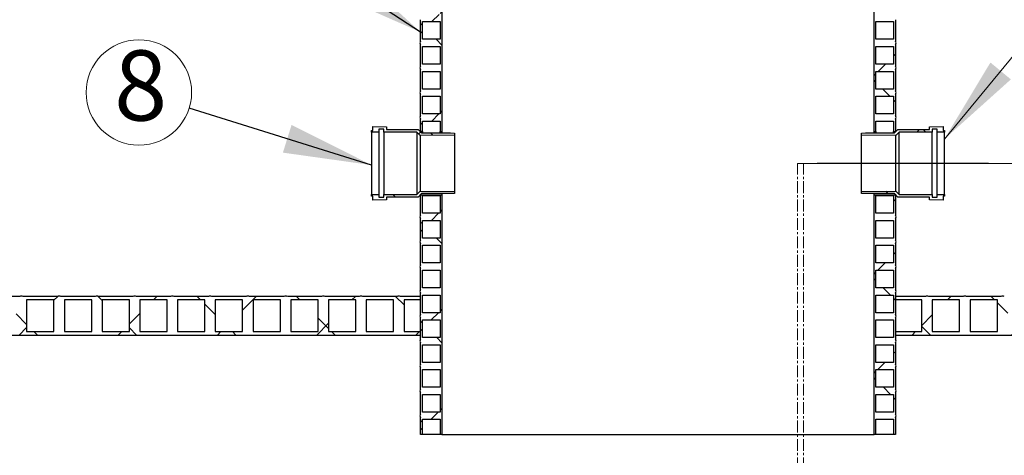
# Model space of a CAD drawing. Units: millimetres. Extents: x 10 to 410, y 10 to 287.
# Drawn here: x 110 to 154, y 176 to 196 of the extents above; entities that cross this region are included whole.
import ezdxf

# ---------------------------------------------------------------- set-up
doc = ezdxf.new("R2010")
doc.units = ezdxf.units.MM
doc.linetypes.add('SLD-Center', pattern=[19.05, 15.24, -1.27, 1.27, -1.27])
doc.linetypes.add('SLD-Solid', pattern=[0])
doc.styles.add('SLDTEXTSTYLE0', font='arial.ttf', dxfattribs={"width": 0.948})
doc.styles.get("Standard").update_dxf_attribs({"font": 'arial.ttf'})
doc.dimstyles.new('SLDDIMSTYLE0', dxfattribs={"dimtxt": 3.5, "dimasz": 4, "dimexe": 0, "dimexo": 0.0625, "dimgap": 0.875, "dimtad": 1, "dimdec": 0, "dimlfac": 40, "dimrnd": 1e-09, "dimzin": 12, "dimdsep": 46, "dimtxsty": 'SLDTEXTSTYLE0', "dimsah": 1, "dimcen": 0.09, "dimadec": 0, "dimazin": 3, "dimtfac": 1, "dimtdec": 3, "dimtofl": 0, "dimtmove": 0, "dimatfit": 3, "dimfxl": 1, "dimfrac": 2, "dimtolj": 1, "dimtzin": 12, "dimarcsym": 0})
doc.dimstyles.new('SLDDIMSTYLE1', dxfattribs={"dimtxt": 0.18, "dimasz": 4, "dimexe": 0, "dimexo": 0.0625, "dimgap": 0, "dimtad": 0, "dimtih": 1, "dimtoh": 1, "dimdec": 0, "dimrnd": 1e-09, "dimzin": 0, "dimdsep": 46, "dimtxsty": 'Standard', "dimsah": 1, "dimcen": 0.09, "dimadec": 0, "dimazin": 0, "dimtfac": 4, "dimtdec": 0, "dimtofl": 0, "dimtmove": 0, "dimatfit": 3, "dimfxl": 1, "dimfrac": 2, "dimtolj": 1, "dimtzin": 0, "dimarcsym": 0})

# ---------------------------------------------------------------- blocks, each defined once
blk = doc.blocks.new('IDOIL-20')
at = {"color": 7, "linetype": 'SLD-Center', "lineweight": 18}
for p, q in [((1019.8, 795.8), (1019.8, 1595.8)), ((1027.8, 795.8), (1027.8, 1595.8)), ((1013.3, 795.8), (1034.3, 795.8)), ((1034.3, 795.8), (1034.3, 768.8)), ((1013.3, 782.3), (1034.3, 782.3)), ((1003.8, 700.8), (1043.8, 700.8)), ((998.8, 695.8), (998.8, 658.8)), ((1048.8, 695.8), (1048.8, 658.8))]:
    blk.add_line(p, q, dxfattribs=at)
at = {"color": 7, "linetype": 'SLD-Solid', "lineweight": 18}
for p, q in [((1013.3, 795.8), (1013.3, 768.8)), ((996.4, 763.8), (1008.3, 763.8)), ((1039.3, 763.8), (1051.2, 763.8)), ((984.3, 751.7), (984.3, 658.8)), ((985.8, 755.2), (992.8, 762.3)), ((1054.8, 762.3), (1061.8, 755.2)), ((1063.3, 751.7), (1063.3, 658.8)), ((989.3, 653.8), (993.8, 653.8)), ((1053.8, 653.8), (1058.3, 653.8))]:
    blk.add_line(p, q, dxfattribs=at)
for centre, start, end in [((996.4, 758.8), 90, 135), ((1008.3, 768.8), 270, 0), ((1039.3, 768.8), 180, 270), ((1051.2, 758.8), 45, 90), ((989.3, 751.7), 135, 180), ((1058.3, 751.7), 0, 45), ((989.3, 658.8), 180, 270), ((993.8, 658.8), 270, 0), ((1053.8, 658.8), 180, 270), ((1058.3, 658.8), 270, 0)]:
    blk.add_arc(centre, 5, start, end, dxfattribs=at)
at = {"color": 7, "linetype": 'SLD-Center', "lineweight": 18}
for centre, start, end in [((1003.8, 695.8), 90, 180), ((1043.8, 695.8), 0, 90)]:
    blk.add_arc(centre, 5, start, end, dxfattribs=at)
blk = doc.blocks.new('_D_3')
at = {"color": 7, "linetype": 'SLD-Solid', "lineweight": 0, "transparency": 16777216}
for p, q in [((127.782, 210.203), (26.733, 210.203)), ((27.733, 176.687), (27.733, 210.203)), ((40.142, 176.687), (26.733, 176.687))]:
    blk.add_line(p, q, dxfattribs=at)
at = {"color": 7, "linetype": 'SLD-Solid', "lineweight": 18, "transparency": 16777216}
for points in [[(27.733, 210.203), (27.133, 206.203), (28.333, 206.203)], [(27.733, 176.687), (28.333, 180.687), (27.133, 180.687)]]:
    blk.add_solid(points, dxfattribs=at)
at = {"color": 7, "linetype": 'SLD-Solid', "lineweight": 18, "transparency": 16777216, "insert": (23.221, 192.108), "char_height": 3.5, "attachment_point": 1, "rotation": 90, "style": 'SLDTEXTSTYLE0'}
blk.add_mtext('h', dxfattribs=at)
blk = doc.blocks.new('SW_NOTE_0_11')
at = {"color": 0, "linetype": 'SLD-Solid', "lineweight": 0}
blk.add_circle((-2.279, 0.711), 2.387, dxfattribs=at)
at = {"color": 0, "linetype": 'Continuous', "lineweight": 0, "insert": (-2.199, 2.617), "char_height": 3.175, "attachment_point": 2, "style": 'SLDTEXTSTYLE0'}
blk.add_mtext('8', dxfattribs=at)

msp = doc.modelspace()

# ---------------------------------------------------------------- hatches: boundary and pattern name
at = {"linetype": 'SLD-Solid', "lineweight": 18}
h = msp.add_hatch(dxfattribs=at)
h.set_pattern_fill('ANSI37', style=0)
edge = h.paths.add_edge_path(flags=0)
edge.add_line((128.732, 197.966), (127.757, 197.966))
edge.add_line((127.757, 197.966), (127.757, 196.991))
edge.add_arc((127.868, 196.916), 0.134, 145.9501, 214.0499)
edge.add_line((127.757, 196.841), (127.757, 195.866))
edge.add_arc((127.868, 195.791), 0.134, 145.9501, 214.0499)
edge.add_line((127.757, 195.716), (127.757, 194.741))
edge.add_arc((127.868, 194.666), 0.134, 145.9501, 214.0499)
edge.add_line((127.757, 194.591), (127.757, 193.616))
edge.add_arc((127.868, 193.541), 0.134, 145.9501, 214.0499)
edge.add_line((127.757, 193.466), (127.757, 192.491))
edge.add_arc((127.868, 192.416), 0.134, 145.9501, 214.0499)
edge.add_line((127.757, 192.341), (127.757, 191.366))
edge.add_arc((127.868, 191.291), 0.134, 145.9501, 214.0499)
edge.add_line((127.757, 191.216), (127.757, 190.653))
edge.add_line((127.757, 190.653), (127.845, 190.653))
edge.add_line((127.845, 190.653), (127.845, 191.128))
edge.add_line((127.845, 191.128), (128.645, 191.128))
edge.add_line((128.645, 191.128), (128.645, 190.653))
edge.add_line((128.645, 190.653), (128.732, 190.653))
edge.add_line((128.732, 190.653), (128.732, 197.966))
h.paths.add_polyline_path([(127.845, 197.878), (128.645, 197.878), (128.645, 197.078), (127.845, 197.078)], flags=0)
h.paths.add_polyline_path([(127.845, 196.753), (128.645, 196.753), (128.645, 195.953), (127.845, 195.953)], flags=0)
h.paths.add_polyline_path([(127.845, 195.628), (128.645, 195.628), (128.645, 194.828), (127.845, 194.828)], flags=0)
h.paths.add_polyline_path([(127.845, 194.503), (128.645, 194.503), (128.645, 193.703), (127.845, 193.703)], flags=0)
h.paths.add_polyline_path([(127.845, 193.378), (128.645, 193.378), (128.645, 192.578), (127.845, 192.578)], flags=0)
h.paths.add_polyline_path([(127.845, 192.253), (128.645, 192.253), (128.645, 191.453), (127.845, 191.453)], flags=0)
h = msp.add_hatch(dxfattribs=at)
h.set_pattern_fill('ANSI37', style=0)
edge = h.paths.add_edge_path(flags=0)
edge.add_line((149.257, 197.966), (148.282, 197.966))
edge.add_line((148.282, 197.966), (148.282, 190.653))
edge.add_line((148.282, 190.653), (148.37, 190.653))
edge.add_line((148.37, 190.653), (148.37, 191.128))
edge.add_line((148.37, 191.128), (149.17, 191.128))
edge.add_line((149.17, 191.128), (149.17, 190.653))
edge.add_line((149.17, 190.653), (149.257, 190.653))
edge.add_line((149.257, 190.653), (149.257, 191.216))
edge.add_arc((149.146, 191.291), 0.134, 325.9501, 394.0499)
edge.add_line((149.257, 191.366), (149.257, 192.341))
edge.add_arc((149.146, 192.416), 0.134, 325.9501, 394.0499)
edge.add_line((149.257, 192.491), (149.257, 193.466))
edge.add_arc((149.146, 193.541), 0.134, 325.9501, 394.0499)
edge.add_line((149.257, 193.616), (149.257, 194.591))
edge.add_arc((149.146, 194.666), 0.134, 325.9501, 394.0499)
edge.add_line((149.257, 194.741), (149.257, 195.716))
edge.add_arc((149.146, 195.791), 0.134, 325.9501, 394.0499)
edge.add_line((149.257, 195.866), (149.257, 196.841))
edge.add_arc((149.146, 196.916), 0.134, 325.9501, 394.0499)
edge.add_line((149.257, 196.991), (149.257, 197.966))
h.paths.add_polyline_path([(149.17, 191.453), (148.37, 191.453), (148.37, 192.253), (149.17, 192.253)], flags=0)
h.paths.add_polyline_path([(149.17, 192.578), (148.37, 192.578), (148.37, 193.378), (149.17, 193.378)], flags=0)
h.paths.add_polyline_path([(149.17, 193.703), (148.37, 193.703), (148.37, 194.503), (149.17, 194.503)], flags=0)
h.paths.add_polyline_path([(149.17, 194.828), (148.37, 194.828), (148.37, 195.628), (149.17, 195.628)], flags=0)
h.paths.add_polyline_path([(149.17, 195.953), (148.37, 195.953), (148.37, 196.753), (149.17, 196.753)], flags=0)
h.paths.add_polyline_path([(149.17, 197.078), (148.37, 197.078), (148.37, 197.878), (149.17, 197.878)], flags=0)
h = msp.add_hatch(dxfattribs=at)
h.set_pattern_fill('ANSI37', style=0)
h.paths.add_polyline_path([(125.549, 190.628), (125.874, 190.628), (125.874, 190.753), (126.099, 190.753), (126.099, 190.628), (127.601, 190.628), (127.751, 190.476), (129.299, 190.495), (129.299, 190.583), (129.112, 190.591), (127.799, 190.591), (127.649, 190.744), (126.224, 190.744), (126.224, 190.869), (125.599, 190.878), (125.599, 190.703), (125.549, 190.703)], flags=0)
h = msp.add_hatch(dxfattribs=at)
h.set_pattern_fill('ANSI37', style=0)
h.paths.add_polyline_path([(151.14, 190.628), (151.465, 190.628), (151.465, 190.703), (151.415, 190.703), (151.415, 190.878), (150.79, 190.869), (150.79, 190.744), (149.365, 190.744), (149.215, 190.591), (147.903, 190.591), (147.715, 190.583), (147.715, 190.495), (149.263, 190.476), (149.413, 190.628), (150.915, 190.628), (150.915, 190.753), (151.14, 190.753)], flags=0)
h = msp.add_hatch(dxfattribs=at)
h.set_pattern_fill('ANSI37', style=0)
h.paths.add_polyline_path([(125.874, 187.803), (125.549, 187.803), (125.549, 187.728), (125.599, 187.728), (125.599, 187.553), (126.224, 187.563), (126.224, 187.688), (127.649, 187.688), (127.799, 187.841), (129.112, 187.841), (129.299, 187.849), (129.299, 187.936), (127.751, 187.956), (127.601, 187.803), (126.099, 187.803), (126.099, 187.678), (125.874, 187.678)], flags=0)
h = msp.add_hatch(dxfattribs=at)
h.set_pattern_fill('ANSI37', style=0)
edge = h.paths.add_edge_path(flags=0)
edge.add_line((127.757, 185.591), (127.757, 184.616))
edge.add_arc((127.868, 184.541), 0.134, 145.9501, 214.0499)
edge.add_line((127.757, 184.466), (127.757, 183.491))
edge.add_arc((127.868, 183.416), 0.134, 145.9501, 214.0499)
edge.add_line((127.757, 183.341), (127.757, 182.366))
edge.add_arc((127.868, 182.291), 0.134, 145.9501, 214.0499)
edge.add_line((127.757, 182.216), (127.757, 181.241))
edge.add_arc((127.868, 181.166), 0.134, 145.9501, 214.0499)
edge.add_line((127.757, 181.091), (127.757, 180.116))
edge.add_arc((127.868, 180.041), 0.134, 145.9501, 214.0499)
edge.add_line((127.757, 179.966), (127.757, 178.991))
edge.add_arc((127.868, 178.916), 0.134, 145.9501, 214.0499)
edge.add_line((127.757, 178.841), (127.757, 177.866))
edge.add_arc((127.868, 177.791), 0.134, 145.9501, 214.0499)
edge.add_line((127.757, 177.716), (127.757, 176.937))
edge.add_line((127.757, 176.937), (127.845, 176.937))
edge.add_line((127.845, 176.937), (127.845, 177.628))
edge.add_line((127.845, 177.628), (128.645, 177.628))
edge.add_line((128.645, 177.628), (128.645, 176.937))
edge.add_line((128.645, 176.937), (128.732, 176.937))
edge.add_line((128.732, 176.937), (128.732, 187.778))
edge.add_line((128.732, 187.778), (127.757, 187.778))
edge.add_line((127.757, 187.778), (127.757, 186.866))
edge.add_arc((127.868, 186.791), 0.134, 145.9501, 214.0499)
edge.add_line((127.757, 186.716), (127.757, 185.741))
edge.add_arc((127.868, 185.666), 0.134, 145.9501, 214.0499)
h.paths.add_polyline_path([(127.845, 187.753), (128.645, 187.753), (128.645, 186.953), (127.845, 186.953)], flags=0)
h.paths.add_polyline_path([(127.845, 186.628), (128.645, 186.628), (128.645, 185.828), (127.845, 185.828)], flags=0)
h.paths.add_polyline_path([(127.845, 185.503), (128.645, 185.503), (128.645, 184.703), (127.845, 184.703)], flags=0)
h.paths.add_polyline_path([(127.845, 184.378), (128.645, 184.378), (128.645, 183.578), (127.845, 183.578)], flags=0)
h.paths.add_polyline_path([(127.845, 183.253), (128.645, 183.253), (128.645, 182.453), (127.845, 182.453)], flags=0)
h.paths.add_polyline_path([(127.845, 182.128), (128.645, 182.128), (128.645, 181.328), (127.845, 181.328)], flags=0)
h.paths.add_polyline_path([(127.845, 181.003), (128.645, 181.003), (128.645, 180.203), (127.845, 180.203)], flags=0)
h.paths.add_polyline_path([(127.845, 179.878), (128.645, 179.878), (128.645, 179.078), (127.845, 179.078)], flags=0)
h.paths.add_polyline_path([(127.845, 178.753), (128.645, 178.753), (128.645, 177.953), (127.845, 177.953)], flags=0)
h = msp.add_hatch(dxfattribs=at)
h.set_pattern_fill('ANSI37', style=0)
h.paths.add_polyline_path([(151.465, 187.803), (151.14, 187.803), (151.14, 187.678), (150.915, 187.678), (150.915, 187.803), (149.413, 187.803), (149.263, 187.956), (147.715, 187.936), (147.715, 187.849), (147.903, 187.841), (149.215, 187.841), (149.365, 187.688), (150.79, 187.688), (150.79, 187.563), (151.415, 187.553), (151.415, 187.728), (151.465, 187.728)], flags=0)
h = msp.add_hatch(dxfattribs=at)
h.set_pattern_fill('ANSI37', style=0)
edge = h.paths.add_edge_path(flags=0)
edge.add_line((149.257, 184.616), (149.257, 185.591))
edge.add_arc((149.146, 185.666), 0.134, 325.9501, 394.0499)
edge.add_line((149.257, 185.741), (149.257, 186.716))
edge.add_arc((149.146, 186.791), 0.134, 325.9501, 394.0499)
edge.add_line((149.257, 186.866), (149.257, 187.778))
edge.add_line((149.257, 187.778), (148.282, 187.778))
edge.add_line((148.282, 187.778), (148.282, 176.937))
edge.add_line((148.282, 176.937), (148.37, 176.937))
edge.add_line((148.37, 176.937), (148.37, 177.628))
edge.add_line((148.37, 177.628), (149.17, 177.628))
edge.add_line((149.17, 177.628), (149.17, 176.937))
edge.add_line((149.17, 176.937), (149.257, 176.937))
edge.add_line((149.257, 176.937), (149.257, 177.716))
edge.add_arc((149.146, 177.791), 0.134, 325.9501, 394.0499)
edge.add_line((149.257, 177.866), (149.257, 178.841))
edge.add_arc((149.146, 178.916), 0.134, 325.9501, 394.0499)
edge.add_line((149.257, 178.991), (149.257, 179.966))
edge.add_arc((149.146, 180.041), 0.134, 325.9501, 394.0499)
edge.add_line((149.257, 180.116), (149.257, 181.091))
edge.add_arc((149.146, 181.166), 0.134, 325.9501, 394.0499)
edge.add_line((149.257, 181.241), (149.257, 182.216))
edge.add_arc((149.146, 182.291), 0.134, 325.9501, 394.0499)
edge.add_line((149.257, 182.366), (149.257, 183.341))
edge.add_arc((149.146, 183.416), 0.134, 325.9501, 394.0499)
edge.add_line((149.257, 183.491), (149.257, 184.466))
edge.add_arc((149.146, 184.541), 0.134, 325.9501, 394.0499)
h.paths.add_polyline_path([(149.17, 177.953), (148.37, 177.953), (148.37, 178.753), (149.17, 178.753)], flags=0)
h.paths.add_polyline_path([(149.17, 179.078), (148.37, 179.078), (148.37, 179.878), (149.17, 179.878)], flags=0)
h.paths.add_polyline_path([(149.17, 180.203), (148.37, 180.203), (148.37, 181.003), (149.17, 181.003)], flags=0)
h.paths.add_polyline_path([(149.17, 181.328), (148.37, 181.328), (148.37, 182.128), (149.17, 182.128)], flags=0)
h.paths.add_polyline_path([(149.17, 182.453), (148.37, 182.453), (148.37, 183.253), (149.17, 183.253)], flags=0)
h.paths.add_polyline_path([(149.17, 183.578), (148.37, 183.578), (148.37, 184.378), (149.17, 184.378)], flags=0)
h.paths.add_polyline_path([(149.17, 184.703), (148.37, 184.703), (148.37, 185.503), (149.17, 185.503)], flags=0)
h.paths.add_polyline_path([(149.17, 185.828), (148.37, 185.828), (148.37, 186.628), (149.17, 186.628)], flags=0)
h.paths.add_polyline_path([(149.17, 186.953), (148.37, 186.953), (148.37, 187.753), (149.17, 187.753)], flags=0)
h = msp.add_hatch(dxfattribs=at)
h.set_pattern_fill('ANSI37', style=0)
edge = h.paths.add_edge_path(flags=0)
edge.add_line((51.412, 183.03), (51.412, 181.595))
edge.add_line((51.412, 181.595), (51.007, 181.595))
edge.add_line((51.007, 181.595), (51.007, 181.437))
edge.add_line((51.007, 181.437), (127.757, 181.437))
edge.add_line((127.757, 181.437), (127.757, 181.595))
edge.add_line((127.757, 181.595), (127.015, 181.595))
edge.add_line((127.015, 181.595), (127.015, 183.03))
edge.add_line((127.015, 183.03), (127.757, 183.03))
edge.add_line((127.757, 183.03), (127.757, 183.187))
edge.add_line((127.757, 183.187), (126.857, 183.187))
edge.add_arc((126.778, 182.966), 0.235, 70.3862, 109.6138)
edge.add_line((126.7, 183.187), (125.15, 183.187))
edge.add_arc((125.071, 182.966), 0.235, 70.3862, 109.6138)
edge.add_line((124.992, 183.187), (123.442, 183.187))
edge.add_arc((123.363, 182.966), 0.235, 70.3862, 109.6138)
edge.add_line((123.285, 183.187), (121.735, 183.187))
edge.add_arc((121.656, 182.966), 0.235, 70.3862, 109.6138)
edge.add_line((121.577, 183.187), (120.027, 183.187))
edge.add_arc((119.948, 182.966), 0.235, 70.3862, 109.6138)
edge.add_line((119.87, 183.187), (118.32, 183.187))
edge.add_arc((118.241, 182.966), 0.235, 70.3862, 109.6138)
edge.add_line((118.162, 183.187), (116.612, 183.187))
edge.add_arc((116.533, 182.966), 0.235, 70.3862, 109.6138)
edge.add_line((116.455, 183.187), (114.905, 183.187))
edge.add_arc((114.826, 182.966), 0.235, 70.3862, 109.6138)
edge.add_line((114.747, 183.187), (113.197, 183.187))
edge.add_arc((113.118, 182.966), 0.235, 70.3862, 109.6138)
edge.add_line((113.04, 183.187), (111.49, 183.187))
edge.add_arc((111.411, 182.966), 0.235, 70.3862, 109.6138)
edge.add_line((111.332, 183.187), (109.782, 183.187))
edge.add_arc((109.703, 182.966), 0.235, 70.3862, 109.6138)
edge.add_line((109.625, 183.187), (108.075, 183.187))
edge.add_arc((107.996, 182.966), 0.235, 70.3862, 109.6138)
edge.add_line((107.917, 183.187), (106.367, 183.187))
edge.add_arc((106.288, 182.966), 0.235, 70.3862, 109.6138)
edge.add_line((106.21, 183.187), (104.66, 183.187))
edge.add_arc((104.581, 182.966), 0.235, 70.3862, 109.6138)
edge.add_line((104.502, 183.187), (102.952, 183.187))
edge.add_arc((102.873, 182.966), 0.235, 70.3862, 109.6138)
edge.add_line((102.795, 183.187), (101.245, 183.187))
edge.add_arc((101.166, 182.966), 0.235, 70.3862, 109.6138)
edge.add_line((101.087, 183.187), (99.537, 183.187))
edge.add_arc((99.458, 182.966), 0.235, 70.3862, 109.6138)
edge.add_line((99.38, 183.187), (97.83, 183.187))
edge.add_arc((97.751, 182.966), 0.235, 70.3862, 109.6138)
edge.add_line((97.672, 183.187), (96.122, 183.187))
edge.add_arc((96.043, 182.966), 0.235, 70.3862, 109.6138)
edge.add_line((95.965, 183.187), (94.415, 183.187))
edge.add_arc((94.336, 182.966), 0.235, 70.3862, 109.6138)
edge.add_line((94.257, 183.187), (92.707, 183.187))
edge.add_arc((92.628, 182.966), 0.235, 70.3862, 109.6138)
edge.add_line((92.55, 183.187), (91, 183.187))
edge.add_arc((90.921, 182.966), 0.235, 70.3862, 109.6138)
edge.add_line((90.842, 183.187), (89.292, 183.187))
edge.add_arc((89.213, 182.966), 0.235, 70.3862, 109.6138)
edge.add_line((89.135, 183.187), (87.585, 183.187))
edge.add_arc((87.506, 182.966), 0.235, 70.3862, 109.6138)
edge.add_line((87.427, 183.187), (85.877, 183.187))
edge.add_arc((85.798, 182.966), 0.235, 70.3862, 109.6138)
edge.add_line((85.72, 183.187), (84.17, 183.187))
edge.add_arc((84.091, 182.966), 0.235, 70.3862, 109.6138)
edge.add_line((84.012, 183.187), (82.462, 183.187))
edge.add_arc((82.383, 182.966), 0.235, 70.3862, 109.6138)
edge.add_line((82.305, 183.187), (80.755, 183.187))
edge.add_arc((80.676, 182.966), 0.235, 70.3862, 109.6138)
edge.add_line((80.597, 183.187), (79.047, 183.187))
edge.add_arc((78.968, 182.966), 0.235, 70.3862, 109.6138)
edge.add_line((78.89, 183.187), (77.34, 183.187))
edge.add_arc((77.261, 182.966), 0.235, 70.3862, 109.6138)
edge.add_line((77.182, 183.187), (75.632, 183.187))
edge.add_arc((75.553, 182.966), 0.235, 70.3862, 109.6138)
edge.add_line((75.475, 183.187), (73.925, 183.187))
edge.add_arc((73.846, 182.966), 0.235, 70.3862, 109.6138)
edge.add_line((73.767, 183.187), (72.217, 183.187))
edge.add_arc((72.138, 182.966), 0.235, 70.3862, 109.6138)
edge.add_line((72.06, 183.187), (70.51, 183.187))
edge.add_arc((70.431, 182.966), 0.235, 70.3862, 109.6138)
edge.add_line((70.352, 183.187), (68.802, 183.187))
edge.add_arc((68.723, 182.966), 0.235, 70.3862, 109.6138)
edge.add_line((68.645, 183.187), (67.095, 183.187))
edge.add_arc((67.016, 182.966), 0.235, 70.3862, 109.6138)
edge.add_line((66.937, 183.187), (65.387, 183.187))
edge.add_arc((65.308, 182.966), 0.235, 70.3862, 109.6138)
edge.add_line((65.23, 183.187), (63.68, 183.187))
edge.add_arc((63.601, 182.966), 0.235, 70.3862, 109.6138)
edge.add_line((63.522, 183.187), (61.972, 183.187))
edge.add_arc((61.893, 182.966), 0.235, 70.3862, 109.6138)
edge.add_line((61.815, 183.187), (60.265, 183.187))
edge.add_arc((60.186, 182.966), 0.235, 70.3862, 109.6138)
edge.add_line((60.107, 183.187), (58.557, 183.187))
edge.add_arc((58.478, 182.966), 0.235, 70.3862, 109.6138)
edge.add_line((58.4, 183.187), (56.85, 183.187))
edge.add_arc((56.771, 182.966), 0.235, 70.3862, 109.6138)
edge.add_line((56.692, 183.187), (55.142, 183.187))
edge.add_arc((55.063, 182.966), 0.235, 70.3862, 109.6138)
edge.add_line((54.985, 183.187), (53.435, 183.187))
edge.add_arc((53.356, 182.966), 0.235, 70.3862, 109.6138)
edge.add_line((53.277, 183.187), (51.727, 183.187))
edge.add_arc((51.648, 182.966), 0.235, 70.3862, 109.6138)
edge.add_line((51.57, 183.187), (51.007, 183.187))
edge.add_line((51.007, 183.187), (51.007, 183.03))
edge.add_line((51.007, 183.03), (51.412, 183.03))
h.paths.add_polyline_path([(53.12, 181.595), (51.885, 181.595), (51.885, 183.03), (53.12, 183.03)], flags=0)
h.paths.add_polyline_path([(54.827, 181.595), (53.592, 181.595), (53.592, 183.03), (54.827, 183.03)], flags=0)
h.paths.add_polyline_path([(56.535, 181.595), (55.3, 181.595), (55.3, 183.03), (56.535, 183.03)], flags=0)
h.paths.add_polyline_path([(58.242, 181.595), (57.007, 181.595), (57.007, 183.03), (58.242, 183.03)], flags=0)
h.paths.add_polyline_path([(59.95, 181.595), (58.715, 181.595), (58.715, 183.03), (59.95, 183.03)], flags=0)
h.paths.add_polyline_path([(61.657, 181.595), (60.422, 181.595), (60.422, 183.03), (61.657, 183.03)], flags=0)
h.paths.add_polyline_path([(63.365, 181.595), (62.13, 181.595), (62.13, 183.03), (63.365, 183.03)], flags=0)
h.paths.add_polyline_path([(65.072, 181.595), (63.837, 181.595), (63.837, 183.03), (65.072, 183.03)], flags=0)
h.paths.add_polyline_path([(66.78, 181.595), (65.545, 181.595), (65.545, 183.03), (66.78, 183.03)], flags=0)
h.paths.add_polyline_path([(68.487, 181.595), (67.252, 181.595), (67.252, 183.03), (68.487, 183.03)], flags=0)
h.paths.add_polyline_path([(70.195, 181.595), (68.96, 181.595), (68.96, 183.03), (70.195, 183.03)], flags=0)
h.paths.add_polyline_path([(71.902, 181.595), (70.667, 181.595), (70.667, 183.03), (71.902, 183.03)], flags=0)
h.paths.add_polyline_path([(73.61, 181.595), (72.375, 181.595), (72.375, 183.03), (73.61, 183.03)], flags=0)
h.paths.add_polyline_path([(75.317, 181.595), (74.082, 181.595), (74.082, 183.03), (75.317, 183.03)], flags=0)
h.paths.add_polyline_path([(77.025, 181.595), (75.79, 181.595), (75.79, 183.03), (77.025, 183.03)], flags=0)
h.paths.add_polyline_path([(78.732, 181.595), (77.497, 181.595), (77.497, 183.03), (78.732, 183.03)], flags=0)
h.paths.add_polyline_path([(80.44, 181.595), (79.205, 181.595), (79.205, 183.03), (80.44, 183.03)], flags=0)
h.paths.add_polyline_path([(82.147, 181.595), (80.912, 181.595), (80.912, 183.03), (82.147, 183.03)], flags=0)
h.paths.add_polyline_path([(83.855, 181.595), (82.62, 181.595), (82.62, 183.03), (83.855, 183.03)], flags=0)
h.paths.add_polyline_path([(85.562, 181.595), (84.327, 181.595), (84.327, 183.03), (85.562, 183.03)], flags=0)
h.paths.add_polyline_path([(87.27, 181.595), (86.035, 181.595), (86.035, 183.03), (87.27, 183.03)], flags=0)
h.paths.add_polyline_path([(88.977, 181.595), (87.742, 181.595), (87.742, 183.03), (88.977, 183.03)], flags=0)
h.paths.add_polyline_path([(90.685, 181.595), (89.45, 181.595), (89.45, 183.03), (90.685, 183.03)], flags=0)
h.paths.add_polyline_path([(92.392, 181.595), (91.157, 181.595), (91.157, 183.03), (92.392, 183.03)], flags=0)
h.paths.add_polyline_path([(94.1, 181.595), (92.865, 181.595), (92.865, 183.03), (94.1, 183.03)], flags=0)
h.paths.add_polyline_path([(95.807, 181.595), (94.572, 181.595), (94.572, 183.03), (95.807, 183.03)], flags=0)
h.paths.add_polyline_path([(97.515, 181.595), (96.28, 181.595), (96.28, 183.03), (97.515, 183.03)], flags=0)
h.paths.add_polyline_path([(99.222, 181.595), (97.987, 181.595), (97.987, 183.03), (99.222, 183.03)], flags=0)
h.paths.add_polyline_path([(100.93, 181.595), (99.695, 181.595), (99.695, 183.03), (100.93, 183.03)], flags=0)
h.paths.add_polyline_path([(102.637, 181.595), (101.402, 181.595), (101.402, 183.03), (102.637, 183.03)], flags=0)
h.paths.add_polyline_path([(104.345, 181.595), (103.11, 181.595), (103.11, 183.03), (104.345, 183.03)], flags=0)
h.paths.add_polyline_path([(106.052, 181.595), (104.817, 181.595), (104.817, 183.03), (106.052, 183.03)], flags=0)
h.paths.add_polyline_path([(107.76, 181.595), (106.525, 181.595), (106.525, 183.03), (107.76, 183.03)], flags=0)
h.paths.add_polyline_path([(109.467, 181.595), (108.232, 181.595), (108.232, 183.03), (109.467, 183.03)], flags=0)
h.paths.add_polyline_path([(111.175, 181.595), (109.94, 181.595), (109.94, 183.03), (111.175, 183.03)], flags=0)
h.paths.add_polyline_path([(112.882, 181.595), (111.647, 181.595), (111.647, 183.03), (112.882, 183.03)], flags=0)
h.paths.add_polyline_path([(114.59, 181.595), (113.355, 181.595), (113.355, 183.03), (114.59, 183.03)], flags=0)
h.paths.add_polyline_path([(116.297, 181.595), (115.062, 181.595), (115.062, 183.03), (116.297, 183.03)], flags=0)
h.paths.add_polyline_path([(118.005, 181.595), (116.77, 181.595), (116.77, 183.03), (118.005, 183.03)], flags=0)
h.paths.add_polyline_path([(119.712, 181.595), (118.477, 181.595), (118.477, 183.03), (119.712, 183.03)], flags=0)
h.paths.add_polyline_path([(121.42, 181.595), (120.185, 181.595), (120.185, 183.03), (121.42, 183.03)], flags=0)
h.paths.add_polyline_path([(123.127, 181.595), (121.892, 181.595), (121.892, 183.03), (123.127, 183.03)], flags=0)
h.paths.add_polyline_path([(124.835, 181.595), (123.6, 181.595), (123.6, 183.03), (124.835, 183.03)], flags=0)
h.paths.add_polyline_path([(126.542, 181.595), (125.307, 181.595), (125.307, 183.03), (126.542, 183.03)], flags=0)
h = msp.add_hatch(dxfattribs=at)
h.set_pattern_fill('ANSI37', style=0)
edge = h.paths.add_edge_path(flags=0)
edge.add_line((152.312, 183.187), (150.762, 183.187))
edge.add_arc((150.683, 182.966), 0.235, 70.3862, 109.6138)
edge.add_line((150.605, 183.187), (149.257, 183.187))
edge.add_line((149.257, 183.187), (149.257, 183.03))
edge.add_line((149.257, 183.03), (150.447, 183.03))
edge.add_line((150.447, 183.03), (150.447, 181.595))
edge.add_line((150.447, 181.595), (149.257, 181.595))
edge.add_line((149.257, 181.595), (149.257, 181.437))
edge.add_line((149.257, 181.437), (161.007, 181.437))
edge.add_line((161.007, 181.437), (161.007, 183.187))
edge.add_arc((160.928, 182.966), 0.235, 70.3862, 109.6138)
edge.add_line((160.85, 183.187), (159.3, 183.187))
edge.add_arc((159.221, 182.966), 0.235, 70.3862, 109.6138)
edge.add_line((159.142, 183.187), (157.592, 183.187))
edge.add_arc((157.513, 182.966), 0.235, 70.3862, 109.6138)
edge.add_line((157.435, 183.187), (155.885, 183.187))
edge.add_arc((155.806, 182.966), 0.235, 70.3862, 109.6138)
edge.add_line((155.727, 183.187), (154.177, 183.187))
edge.add_arc((154.098, 182.966), 0.235, 70.3862, 109.6138)
edge.add_line((154.02, 183.187), (152.47, 183.187))
edge.add_arc((152.391, 182.966), 0.235, 70.3862, 109.6138)
h.paths.add_polyline_path([(160.692, 181.595), (159.457, 181.595), (159.457, 183.03), (160.692, 183.03)], flags=0)
h.paths.add_polyline_path([(158.985, 181.595), (157.75, 181.595), (157.75, 183.03), (158.985, 183.03)], flags=0)
h.paths.add_polyline_path([(157.277, 181.595), (156.042, 181.595), (156.042, 183.03), (157.277, 183.03)], flags=0)
h.paths.add_polyline_path([(155.57, 181.595), (154.335, 181.595), (154.335, 183.03), (155.57, 183.03)], flags=0)
h.paths.add_polyline_path([(153.862, 181.595), (152.627, 181.595), (152.627, 183.03), (153.862, 183.03)], flags=0)
h.paths.add_polyline_path([(152.155, 181.595), (150.92, 181.595), (150.92, 183.03), (152.155, 183.03)], flags=0)

# ---------------------------------------------------------------- linework, layer by layer
at = {"color": 7, "linetype": 'SLD-Solid', "lineweight": 25}
for p, q in [((128.732, 197.966), (128.732, 190.653)), ((148.282, 190.653), (148.282, 197.966)), ((127.757, 194.741), (127.757, 195.716)), ((127.845, 194.828), (127.845, 195.628)), ((127.845, 195.628), (128.645, 195.628)), ((128.645, 195.628), (128.645, 194.828)), ((148.37, 195.628), (149.17, 195.628)), ((148.37, 194.828), (148.37, 195.628)), ((149.17, 195.628), (149.17, 194.828)), ((149.257, 195.716), (149.257, 194.741)), ((128.645, 194.828), (127.845, 194.828)), ((149.17, 194.828), (148.37, 194.828)), ((127.757, 193.616), (127.757, 194.591)), ((127.845, 193.703), (127.845, 194.503)), ((127.845, 194.503), (128.645, 194.503)), ((128.645, 194.503), (128.645, 193.703)), ((148.37, 194.503), (149.17, 194.503)), ((148.37, 193.703), (148.37, 194.503)), ((149.17, 194.503), (149.17, 193.703)), ((149.257, 194.591), (149.257, 193.616)), ((127.757, 192.491), (127.757, 193.466)), ((128.645, 193.703), (127.845, 193.703)), ((127.845, 192.578), (127.845, 193.378)), ((127.845, 193.378), (128.645, 193.378)), ((128.645, 193.378), (128.645, 192.578)), ((149.17, 193.703), (148.37, 193.703)), ((148.37, 193.378), (149.17, 193.378)), ((148.37, 192.578), (148.37, 193.378)), ((149.17, 193.378), (149.17, 192.578)), ((149.257, 193.466), (149.257, 192.491)), ((128.645, 192.578), (127.845, 192.578)), ((149.17, 192.578), (148.37, 192.578)), ((127.757, 191.366), (127.757, 192.341)), ((127.845, 191.453), (127.845, 192.253)), ((127.845, 192.253), (128.645, 192.253)), ((128.645, 192.253), (128.645, 191.453)), ((148.37, 192.253), (149.17, 192.253)), ((148.37, 191.453), (148.37, 192.253)), ((149.17, 192.253), (149.17, 191.453)), ((149.257, 192.341), (149.257, 191.366)), ((127.757, 190.653), (127.757, 191.216)), ((128.645, 191.453), (127.845, 191.453)), ((149.17, 191.453), (148.37, 191.453)), ((149.257, 191.216), (149.257, 190.653)), ((125.549, 190.703), (125.599, 190.703)), ((125.549, 190.628), (125.549, 190.703)), ((125.599, 190.878), (126.224, 190.869)), ((125.599, 190.703), (125.599, 190.878)), ((126.099, 190.753), (125.874, 190.753)), ((125.874, 190.753), (125.874, 190.628)), ((126.099, 190.628), (126.099, 190.753)), ((126.224, 190.869), (126.224, 190.744)), ((126.224, 190.744), (127.649, 190.744)), ((127.649, 190.744), (127.799, 190.591)), ((127.845, 190.653), (127.845, 191.128)), ((127.845, 191.128), (128.645, 191.128)), ((128.645, 191.128), (128.645, 190.653)), ((148.37, 190.653), (148.37, 191.128)), ((148.37, 191.128), (149.17, 191.128)), ((149.17, 191.128), (149.17, 190.653)), ((149.215, 190.591), (149.365, 190.744)), ((149.365, 190.744), (150.79, 190.744)), ((150.79, 190.869), (151.415, 190.878)), ((150.79, 190.744), (150.79, 190.869)), ((151.14, 190.753), (150.915, 190.753)), ((150.915, 190.753), (150.915, 190.628)), ((151.14, 190.628), (151.14, 190.753)), ((151.415, 190.878), (151.415, 190.703)), ((151.415, 190.703), (151.465, 190.703)), ((151.465, 190.703), (151.465, 190.628)), ((125.874, 190.628), (125.549, 190.628)), ((125.549, 190.628), (125.549, 187.803)), ((125.874, 190.628), (125.874, 187.803)), ((127.601, 190.628), (126.099, 190.628)), ((126.099, 190.628), (126.099, 187.803)), ((127.601, 190.628), (127.601, 187.803)), ((127.751, 190.476), (127.601, 190.628)), ((129.299, 190.495), (127.751, 190.476)), ((127.751, 190.476), (127.751, 187.956)), ((127.757, 190.653), (127.845, 190.653)), ((127.799, 190.591), (129.112, 190.591)), ((128.645, 190.653), (128.732, 190.653)), ((129.112, 190.591), (129.299, 190.583)), ((129.299, 190.583), (129.299, 190.495)), ((129.299, 190.495), (129.299, 187.936)), ((147.715, 190.583), (147.903, 190.591)), ((147.715, 190.495), (147.715, 190.583)), ((149.263, 190.476), (147.715, 190.495)), ((147.715, 187.936), (147.715, 190.495)), ((147.903, 190.591), (149.215, 190.591)), ((148.282, 190.653), (148.37, 190.653)), ((149.17, 190.653), (149.257, 190.653)), ((149.413, 190.628), (149.263, 190.476)), ((149.263, 187.956), (149.263, 190.476)), ((150.915, 190.628), (149.413, 190.628)), ((149.413, 187.803), (149.413, 190.628)), ((150.915, 187.803), (150.915, 190.628)), ((151.465, 190.628), (151.14, 190.628)), ((151.14, 187.803), (151.14, 190.628)), ((151.465, 187.803), (151.465, 190.628)), ((125.549, 187.803), (125.874, 187.803)), ((125.549, 187.728), (125.549, 187.803)), ((125.599, 187.728), (125.549, 187.728)), ((125.599, 187.553), (125.599, 187.728)), ((125.874, 187.803), (125.874, 187.678)), ((125.874, 187.678), (126.099, 187.678)), ((126.099, 187.803), (127.601, 187.803)), ((126.099, 187.678), (126.099, 187.803)), ((127.649, 187.688), (126.224, 187.688)), ((126.224, 187.688), (126.224, 187.563)), ((127.601, 187.803), (127.751, 187.956)), ((127.799, 187.841), (127.649, 187.688)), ((127.751, 187.956), (129.299, 187.936)), ((128.732, 187.778), (127.757, 187.778)), ((127.757, 186.866), (127.757, 187.778)), ((129.112, 187.841), (127.799, 187.841)), ((127.845, 186.953), (127.845, 187.753)), ((127.845, 187.753), (128.645, 187.753)), ((128.645, 187.753), (128.645, 186.953)), ((128.732, 187.778), (128.732, 176.937)), ((129.299, 187.849), (129.112, 187.841)), ((129.299, 187.936), (129.299, 187.849)), ((147.715, 187.936), (149.263, 187.956)), ((147.715, 187.849), (147.715, 187.936)), ((147.903, 187.841), (147.715, 187.849)), ((149.215, 187.841), (147.903, 187.841)), ((148.282, 176.937), (148.282, 187.778)), ((149.257, 187.778), (148.282, 187.778)), ((148.37, 187.753), (149.17, 187.753)), ((148.37, 186.953), (148.37, 187.753)), ((149.17, 187.753), (149.17, 186.953)), ((149.365, 187.688), (149.215, 187.841)), ((149.257, 187.778), (149.257, 186.866)), ((149.263, 187.956), (149.413, 187.803)), ((150.79, 187.688), (149.365, 187.688)), ((149.413, 187.803), (150.915, 187.803)), ((150.79, 187.563), (150.79, 187.688)), ((150.915, 187.803), (150.915, 187.678)), ((150.915, 187.678), (151.14, 187.678)), ((151.14, 187.803), (151.465, 187.803)), ((151.14, 187.678), (151.14, 187.803)), ((151.465, 187.728), (151.415, 187.728)), ((151.415, 187.728), (151.415, 187.553)), ((151.465, 187.803), (151.465, 187.728)), ((126.224, 187.563), (125.599, 187.553)), ((151.415, 187.553), (150.79, 187.563)), ((127.757, 185.741), (127.757, 186.716)), ((128.645, 186.953), (127.845, 186.953)), ((149.17, 186.953), (148.37, 186.953)), ((149.257, 186.716), (149.257, 185.741)), ((127.845, 185.828), (127.845, 186.628)), ((127.845, 186.628), (128.645, 186.628)), ((128.645, 186.628), (128.645, 185.828)), ((148.37, 186.628), (149.17, 186.628)), ((148.37, 185.828), (148.37, 186.628)), ((149.17, 186.628), (149.17, 185.828)), ((128.645, 185.828), (127.845, 185.828)), ((149.17, 185.828), (148.37, 185.828)), ((127.757, 184.616), (127.757, 185.591)), ((127.845, 184.703), (127.845, 185.503)), ((127.845, 185.503), (128.645, 185.503)), ((128.645, 185.503), (128.645, 184.703)), ((148.37, 185.503), (149.17, 185.503)), ((148.37, 184.703), (148.37, 185.503)), ((149.17, 185.503), (149.17, 184.703)), ((149.257, 185.591), (149.257, 184.616)), ((127.757, 183.491), (127.757, 184.466)), ((128.645, 184.703), (127.845, 184.703)), ((149.17, 184.703), (148.37, 184.703)), ((149.257, 184.466), (149.257, 183.491)), ((127.845, 183.578), (127.845, 184.378)), ((127.845, 184.378), (128.645, 184.378)), ((128.645, 184.378), (128.645, 183.578)), ((148.37, 184.378), (149.17, 184.378)), ((148.37, 183.578), (148.37, 184.378)), ((149.17, 184.378), (149.17, 183.578)), ((128.645, 183.578), (127.845, 183.578)), ((149.17, 183.578), (148.37, 183.578)), ((109.625, 183.187), (108.075, 183.187)), ((111.332, 183.187), (109.782, 183.187)), ((113.04, 183.187), (111.49, 183.187)), ((114.747, 183.187), (113.197, 183.187)), ((116.455, 183.187), (114.905, 183.187)), ((118.162, 183.187), (116.612, 183.187)), ((119.87, 183.187), (118.32, 183.187)), ((121.577, 183.187), (120.027, 183.187)), ((123.285, 183.187), (121.735, 183.187)), ((124.992, 183.187), (123.442, 183.187)), ((126.7, 183.187), (125.15, 183.187)), ((127.757, 183.187), (126.857, 183.187)), ((127.757, 182.366), (127.757, 183.341)), ((127.757, 183.03), (127.757, 183.187)), ((127.845, 182.453), (127.845, 183.253)), ((127.845, 183.253), (128.645, 183.253)), ((128.645, 183.253), (128.645, 182.453)), ((148.37, 183.253), (149.17, 183.253)), ((148.37, 182.453), (148.37, 183.253)), ((149.17, 183.253), (149.17, 182.453)), ((149.257, 183.341), (149.257, 182.366)), ((149.257, 183.187), (149.257, 183.03)), ((150.605, 183.187), (149.257, 183.187)), ((152.312, 183.187), (150.762, 183.187)), ((154.02, 183.187), (152.47, 183.187)), ((111.175, 183.03), (109.94, 183.03)), ((109.94, 183.03), (109.94, 181.595)), ((111.175, 181.595), (111.175, 183.03)), ((112.882, 183.03), (111.647, 183.03)), ((111.647, 183.03), (111.647, 181.595)), ((112.882, 181.595), (112.882, 183.03)), ((114.59, 183.03), (113.355, 183.03)), ((113.355, 183.03), (113.355, 181.595)), ((114.59, 181.595), (114.59, 183.03)), ((116.297, 183.03), (115.062, 183.03)), ((115.062, 183.03), (115.062, 181.595)), ((116.297, 181.595), (116.297, 183.03)), ((118.005, 183.03), (116.77, 183.03)), ((116.77, 183.03), (116.77, 181.595)), ((118.005, 181.595), (118.005, 183.03)), ((119.712, 183.03), (118.477, 183.03)), ((118.477, 183.03), (118.477, 181.595)), ((119.712, 181.595), (119.712, 183.03)), ((121.42, 183.03), (120.185, 183.03)), ((120.185, 183.03), (120.185, 181.595)), ((121.42, 181.595), (121.42, 183.03)), ((123.127, 183.03), (121.892, 183.03)), ((121.892, 183.03), (121.892, 181.595)), ((123.127, 181.595), (123.127, 183.03)), ((124.835, 183.03), (123.6, 183.03)), ((123.6, 183.03), (123.6, 181.595)), ((124.835, 181.595), (124.835, 183.03)), ((126.542, 183.03), (125.307, 183.03)), ((125.307, 183.03), (125.307, 181.595)), ((126.542, 181.595), (126.542, 183.03)), ((127.757, 183.03), (127.015, 183.03)), ((127.015, 183.03), (127.015, 181.595)), ((150.447, 183.03), (149.257, 183.03)), ((150.447, 181.595), (150.447, 183.03)), ((152.155, 183.03), (150.92, 183.03)), ((150.92, 183.03), (150.92, 181.595)), ((152.155, 181.595), (152.155, 183.03)), ((153.862, 183.03), (152.627, 183.03)), ((152.627, 183.03), (152.627, 181.595)), ((153.862, 181.595), (153.862, 183.03)), ((128.645, 182.453), (127.845, 182.453)), ((149.17, 182.453), (148.37, 182.453)), ((127.757, 181.241), (127.757, 182.216)), ((127.845, 181.328), (127.845, 182.128)), ((127.845, 182.128), (128.645, 182.128)), ((128.645, 182.128), (128.645, 181.328)), ((148.37, 182.128), (149.17, 182.128)), ((148.37, 181.328), (148.37, 182.128)), ((149.17, 182.128), (149.17, 181.328)), ((149.257, 182.216), (149.257, 181.241)), ((51.007, 181.437), (127.757, 181.437)), ((109.94, 181.595), (111.175, 181.595)), ((111.647, 181.595), (112.882, 181.595)), ((113.355, 181.595), (114.59, 181.595)), ((115.062, 181.595), (116.297, 181.595)), ((116.77, 181.595), (118.005, 181.595)), ((118.477, 181.595), (119.712, 181.595)), ((120.185, 181.595), (121.42, 181.595)), ((121.892, 181.595), (123.127, 181.595)), ((123.6, 181.595), (124.835, 181.595)), ((125.307, 181.595), (126.542, 181.595)), ((127.015, 181.595), (127.757, 181.595)), ((127.757, 181.437), (127.757, 181.595)), ((149.257, 181.595), (149.257, 181.437)), ((149.257, 181.595), (150.447, 181.595)), ((149.257, 181.437), (161.007, 181.437)), ((150.92, 181.595), (152.155, 181.595)), ((152.627, 181.595), (153.862, 181.595)), ((127.757, 180.116), (127.757, 181.091)), ((128.645, 181.328), (127.845, 181.328)), ((127.845, 180.203), (127.845, 181.003)), ((127.845, 181.003), (128.645, 181.003)), ((128.645, 181.003), (128.645, 180.203)), ((149.17, 181.328), (148.37, 181.328)), ((148.37, 181.003), (149.17, 181.003)), ((148.37, 180.203), (148.37, 181.003)), ((149.17, 181.003), (149.17, 180.203)), ((149.257, 181.091), (149.257, 180.116)), ((128.645, 180.203), (127.845, 180.203)), ((149.17, 180.203), (148.37, 180.203)), ((127.757, 178.991), (127.757, 179.966)), ((127.845, 179.078), (127.845, 179.878)), ((127.845, 179.878), (128.645, 179.878)), ((128.645, 179.878), (128.645, 179.078)), ((148.37, 179.878), (149.17, 179.878)), ((148.37, 179.078), (148.37, 179.878)), ((149.17, 179.878), (149.17, 179.078)), ((149.257, 179.966), (149.257, 178.991)), ((127.757, 177.866), (127.757, 178.841)), ((128.645, 179.078), (127.845, 179.078)), ((127.845, 177.953), (127.845, 178.753)), ((127.845, 178.753), (128.645, 178.753)), ((128.645, 178.753), (128.645, 177.953)), ((149.17, 179.078), (148.37, 179.078)), ((148.37, 178.753), (149.17, 178.753)), ((148.37, 177.953), (148.37, 178.753)), ((149.17, 178.753), (149.17, 177.953)), ((149.257, 178.841), (149.257, 177.866)), ((128.645, 177.953), (127.845, 177.953)), ((149.17, 177.953), (148.37, 177.953)), ((127.757, 176.937), (127.757, 177.716)), ((127.845, 176.937), (127.845, 177.628)), ((127.845, 177.628), (128.645, 177.628)), ((128.645, 177.628), (128.645, 176.937)), ((148.37, 176.937), (148.37, 177.628)), ((148.37, 177.628), (149.17, 177.628)), ((149.17, 177.628), (149.17, 176.937)), ((149.257, 177.716), (149.257, 176.937)), ((127.845, 176.937), (127.757, 176.937)), ((128.645, 176.937), (127.845, 176.937)), ((128.732, 176.937), (128.645, 176.937)), ((128.732, 176.937), (148.282, 176.937)), ((148.37, 176.937), (148.282, 176.937)), ((149.17, 176.937), (148.37, 176.937)), ((149.257, 176.937), (149.17, 176.937))]:
    msp.add_line(p, q, dxfattribs=at)
at = {"color": 7, "linetype": 'Continuous', "lineweight": 0}
msp.add_line((156.234, 196.088), (151.465, 190.31), dxfattribs=at)
at = {"color": 7, "linetype": 'SLD-Center', "lineweight": 18}
msp.add_line((144.815, 189.2), (171.332, 189.2), dxfattribs=at)
at = {"color": 7, "linetype": 'SLD-Center', "lineweight": 18, "ltscale": 1.25}
msp.add_line((153.465, 189.216), (145.715, 189.216), dxfattribs=at)
at = {"color": 7, "linetype": 'SLD-Solid', "lineweight": 25}
for centre, radius, start, end in [((127.868, 194.666), 0.134, 145.9501, 214.0499), ((149.146, 194.666), 0.134, 325.9501, 34.0499), ((127.868, 193.541), 0.134, 145.9501, 214.0499), ((149.146, 193.541), 0.134, 325.9501, 34.0499), ((127.868, 192.416), 0.134, 145.9501, 214.0499), ((149.146, 192.416), 0.134, 325.9501, 34.0499), ((127.868, 191.291), 0.134, 145.9501, 214.0499), ((149.146, 191.291), 0.134, 325.9501, 34.0499), ((127.868, 186.791), 0.134, 145.9501, 214.0499), ((149.146, 186.791), 0.134, 325.9501, 34.0499), ((127.868, 185.666), 0.134, 145.9501, 214.0499), ((149.146, 185.666), 0.134, 325.9501, 34.0499), ((127.868, 184.541), 0.134, 145.9501, 214.0499), ((149.146, 184.541), 0.134, 325.9501, 34.0499), ((109.703, 182.966), 0.235, 70.3862, 109.6138), ((111.411, 182.966), 0.235, 70.3862, 109.6138), ((113.118, 182.966), 0.235, 70.3862, 109.6138), ((114.826, 182.966), 0.235, 70.3862, 109.6138), ((116.533, 182.966), 0.235, 70.3862, 109.6138), ((118.241, 182.966), 0.235, 70.3862, 109.6138), ((119.948, 182.966), 0.235, 70.3862, 109.6138), ((121.656, 182.966), 0.235, 70.3862, 109.6138), ((123.363, 182.966), 0.235, 70.3862, 109.6138), ((125.071, 182.966), 0.235, 70.3862, 109.6138), ((126.778, 182.966), 0.235, 70.3862, 109.6138), ((127.868, 183.416), 0.134, 145.9501, 214.0499), ((149.146, 183.416), 0.134, 325.9501, 34.0499), ((150.683, 182.966), 0.235, 70.3862, 109.6138), ((152.391, 182.966), 0.235, 70.3862, 109.6138), ((154.098, 182.966), 0.235, 70.3862, 109.6138), ((127.868, 182.291), 0.134, 145.9501, 214.0499), ((149.146, 182.291), 0.134, 325.9501, 34.0499), ((127.868, 181.166), 0.134, 145.9501, 214.0499), ((149.146, 181.166), 0.134, 325.9501, 34.0499), ((127.868, 180.041), 0.134, 145.9501, 214.0499), ((149.146, 180.041), 0.134, 325.9501, 34.0499), ((127.868, 178.916), 0.134, 145.9501, 214.0499), ((149.146, 178.916), 0.134, 325.9501, 34.0499), ((127.868, 177.791), 0.134, 145.9501, 214.0499), ((149.146, 177.791), 0.134, 325.9501, 34.0499)]:
    msp.add_arc(centre, radius, start, end, dxfattribs=at)
for points, knots in [([(127.757, 190.653), (127.757, 190.652), (127.757, 190.651), (127.759, 190.635), (127.76, 190.631)], [0, 0, 0, 0, 0.686121, 1, 1, 1, 1]), ([(127.845, 190.653), (127.845, 190.652), (127.845, 190.651), (127.847, 190.636), (127.849, 190.617), (127.852, 190.598), (127.853, 190.591)], [0, 0, 0, 0, 0.271056, 0.542113, 0.820467, 1, 1, 1, 1]), ([(128.653, 190.591), (128.653, 190.595), (128.651, 190.611), (128.648, 190.631), (128.645, 190.648), (128.645, 190.653), (128.645, 190.653), (128.645, 190.653)], [0, 0, 0, 0, 0.0913868, 0.3741729, 0.6652855, 0.9563973, 1, 1, 1, 1]), ([(128.741, 190.591), (128.74, 190.6), (128.736, 190.624), (128.733, 190.648), (128.732, 190.651), (128.732, 190.653)], [0, 0, 0, 0, 0.232178, 0.613591, 1, 1, 1, 1]), ([(148.282, 190.653), (148.282, 190.652), (148.281, 190.648), (148.278, 190.625), (148.274, 190.601), (148.273, 190.591)], [0, 0, 0, 0, 0.369819, 0.744228, 1, 1, 1, 1]), ([(148.37, 190.653), (148.369, 190.652), (148.369, 190.651), (148.367, 190.636), (148.364, 190.617), (148.362, 190.598), (148.361, 190.591)], [0, 0, 0, 0, 0.270483, 0.540967, 0.818723, 1, 1, 1, 1]), ([(149.161, 190.591), (149.162, 190.595), (149.164, 190.611), (149.167, 190.631), (149.169, 190.648), (149.17, 190.653), (149.17, 190.653), (149.17, 190.653)], [0, 0, 0, 0, 0.092025, 0.374892, 0.666071, 0.957249, 1, 1, 1, 1]), ([(149.254, 190.631), (149.255, 190.636), (149.257, 190.65), (149.257, 190.652), (149.257, 190.653)], [0, 0, 0, 0, 0.417035, 1, 1, 1, 1]), ([(127.76, 187.801), (127.76, 187.799), (127.759, 187.79), (127.757, 187.781), (127.757, 187.779), (127.757, 187.778)], [0, 0, 0, 0, 0.145117, 0.572559, 1, 1, 1, 1]), ([(128.732, 187.778), (128.732, 187.779), (128.732, 187.781), (128.735, 187.796), (128.737, 187.815), (128.74, 187.834), (128.741, 187.841)], [0, 0, 0, 0, 0.276062, 0.552125, 0.835919, 1, 1, 1, 1]), ([(148.273, 187.841), (148.274, 187.833), (148.278, 187.809), (148.281, 187.784), (148.282, 187.78), (148.282, 187.778)], [0, 0, 0, 0, 0.203552, 0.5989989, 1, 1, 1, 1]), ([(149.257, 187.778), (149.257, 187.779), (149.257, 187.78), (149.256, 187.785), (149.254, 187.8), (149.254, 187.801)], [0, 0, 0, 0, 0.221036, 0.948069, 1, 1, 1, 1])]:
    msp.add_open_spline(points, degree=3, knots=knots, dxfattribs=at)
at = {"color": 7, "linetype": 'Continuous', "lineweight": 0}
msp.add_solid([(151.465, 190.31), (154.474, 193.013), (153.549, 193.777)], dxfattribs=at)

# ---------------------------------------------------------------- block references
msp.add_blockref('SW_NOTE_0_11', (117.298, 191.709), dxfattribs=at)
at = {"color": 7, "linetype": 'Continuous', "xscale": 0.035, "yscale": 0.035, "zscale": 0.035}
msp.add_blockref('IDOIL-20', (109.122, 133.348), dxfattribs=at)

# ---------------------------------------------------------------- dimensions: what is measured, and where the dimension line sits
at = {"color": 7, "linetype": 'SLD-Solid', "lineweight": 18}
dim = msp.add_linear_dim(base=(27.733, 210.203), p1=(41.142, 176.687), p2=(128.782, 210.203), angle=90, dimstyle='SLDDIMSTYLE0', dxfattribs=at)
dim.commit()
dim.dimension.update_dxf_attribs({"geometry": '_D_3', "text_midpoint": (27.733, 193.445), "dimtype": 160})

# ---------------------------------------------------------------- leaders
at = {"color": 7, "linetype": 'Continuous', "lineweight": 0}
for points in [[(127.757, 195.158), (119.22, 200.718)], [(125.549, 189.134), (117.298, 191.709)]]:
    msp.add_leader(points, dimstyle='SLDDIMSTYLE1', dxfattribs=at)

doc.saveas('drawing.dxf')
